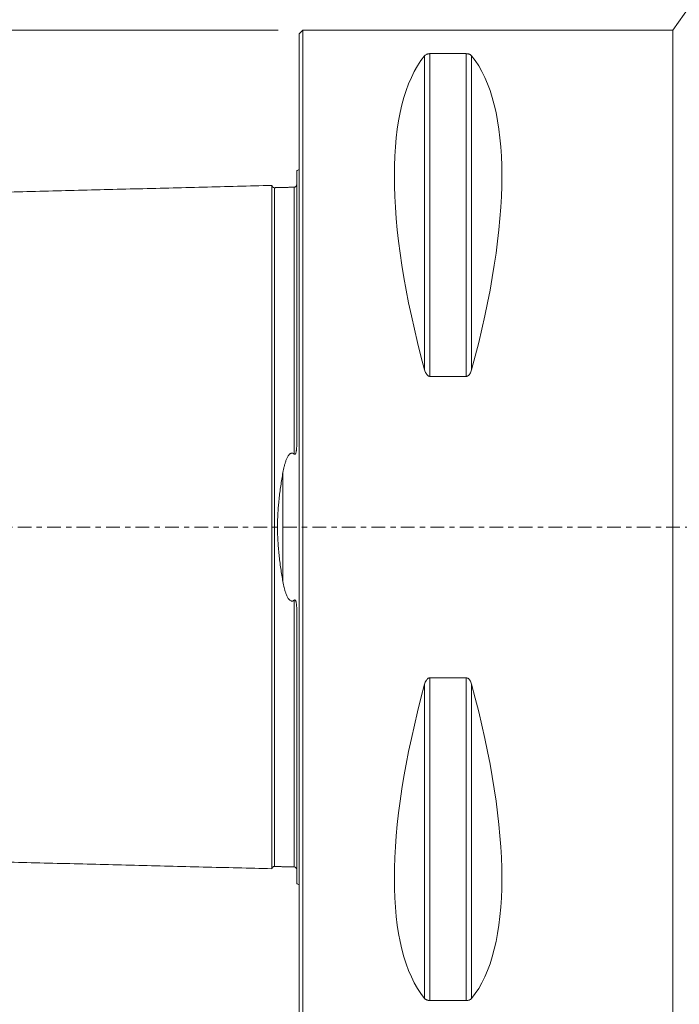
# Model space of a CAD drawing. Units: millimetres. Extents: x -76 to 160, y -112 to 109.
# Drawn here: x -23 to 31, y -38 to 41 of the extents above; entities that cross this region are included whole.
import ezdxf

# ---------------------------------------------------------------- set-up
doc = ezdxf.new("R2010")
doc.units = ezdxf.units.MM
doc.linetypes.add('CENTER', pattern=[47.5, 22, -8.5, 8.5, -8.5])
for name, color, linetype in [('1', 4, 'CONTINUOUS'), ('SK1', 4, 'CONTINUOUS'), ('SK2', 7, 'CONTINUOUS'), ('SK4', 2, 'CENTER')]:
    doc.layers.add(name, color=color, linetype=linetype)
doc.styles.add('iso_b_vert', font='simplex.shx')
doc.dimstyles.get("Standard").update_dxf_attribs({"dimtxt": 0.18, "dimasz": 0.18, "dimexe": 0.18, "dimexo": 0.0625, "dimgap": 0.09, "dimtad": 1, "dimzin": 0, "dimdsep": 52, "dimtxsty": 'Standard', "dimcen": 0.09, "dimadec": 0, "dimazin": 0, "dimtfac": 1, "dimtdec": 4, "dimtofl": 0, "dimtmove": 0, "dimatfit": 3, "dimfxl": 1, "dimtolj": 1, "dimtzin": 0, "dimarcsym": 0})

# ---------------------------------------------------------------- blocks, each defined once
blk = doc.blocks.new('DimnDraft3D1')
at = {"layer": 'SK2', "lineweight": 13}
for p, q in [((-1.7, 40), (-72.967381, 40)), ((-70.967381, 40), (-70.967381, -40)), ((-1.7, -40), (-72.967381, -40))]:
    blk.add_line(p, q, dxfattribs=at)
for points in [[(-70.967381, 40), (-70.549384, 36.825002), (-71.385377, 36.824998), (-70.967381, 40)], [(-70.967381, -40), (-71.385377, -36.825002), (-70.549384, -36.824998), (-70.967381, -40)]]:
    blk.add_solid(points, dxfattribs=at)
at = {"layer": 'SK2', "lineweight": 18, "char_height": 3, "attachment_point": 7, "rotation": 90, "line_spacing_factor": 1.084337, "style": 'iso_b_vert'}
for s, insert in [('\\W0.6170;80', (-71.717381, 2.368421)), ('\\W0.8513;%%c ', (-71.717381, -4.373684))]:
    blk.add_mtext(s, dxfattribs=dict(at, insert=insert))
blk = doc.blocks.new('DimnDraft3D4')
at = {"layer": 'SK2', "lineweight": 13}
for p, q in [((-48, -26.724037), (-48, -112.35439)), ((133.000001, -48.907538), (133.000001, -112.35439)), ((-48, -110.35439), (133.000001, -110.35439))]:
    blk.add_line(p, q, dxfattribs=at)
for points in [[(-48, -110.35439), (-44.825002, -109.936393), (-44.824998, -110.772386), (-48, -110.35439)], [(133.000001, -110.35439), (129.825003, -110.772386), (129.825, -109.936393), (133.000001, -110.35439)]]:
    blk.add_solid(points, dxfattribs=at)
at = {"layer": 'SK2', "lineweight": 18, "insert": (41.146053, -109.60439), "char_height": 3, "attachment_point": 7, "line_spacing_factor": 1.084337, "style": 'iso_b_vert'}
blk.add_mtext('\\W0.5711;181', dxfattribs=at)

msp = doc.modelspace()

# ---------------------------------------------------------------- linework, layer by layer
at = {"layer": '1', "lineweight": 18}
for p, q in [((43.425, 59.03), (30.1, 40)), ((0.3, 40), (0, 39.7)), ((0, -39.7), (0, 39.7)), ((30.1, 40), (0.3, 40)), ((0.3, -40), (0.3, 40)), ((30.1, 40), (30.1, -40)), ((10.539, 38.115), (10.539, 12.133)), ((13.461, 38.115), (10.539, 38.115)), ((13.461, 38.115), (13.461, 12.133)), ((10.106, 37.945), (10.106, 12.658)), ((13.894, 37.945), (13.894, 12.658)), ((10.539, 12.133), (13.461, 12.133)), ((10.106, -12.658), (10.106, -37.945)), ((10.539, -12.133), (10.539, -38.115)), ((13.461, -12.133), (10.539, -12.133)), ((13.461, -12.133), (13.461, -38.115)), ((13.894, -12.658), (13.894, -37.945)), ((10.539, -38.115), (13.461, -38.115))]:
    msp.add_line(p, q, dxfattribs=at)
at = {"layer": '1', "lineweight": 18, "extrusion": (0, 0, -1)}
for centre, major_axis, start_param, end_param in [((30.764, 0), (18.735, -39.483), 2.053646, 2.980494), ((-6.764, 0), (18.735, 39.483), 0.161099, 1.087947), ((30.764, 0), (18.735, 39.483), -2.980494, -2.053646), ((-6.764, 0), (18.735, -39.483), -1.087947, -0.161099)]:
    msp.add_ellipse(centre, major_axis=major_axis, ratio=0.341999, start_param=start_param, end_param=end_param, dxfattribs=at)
at = {"layer": '1', "lineweight": 18}
for points, knots in [([(10.539, 38.115), (10.523, 38.115), (10.507, 38.115), (10.477, 38.113), (10.462, 38.112), (10.418, 38.106), (10.391, 38.101), (10.342, 38.089), (10.32, 38.083), (10.28, 38.068), (10.262, 38.06), (10.212, 38.036), (10.186, 38.018), (10.14, 37.982), (10.121, 37.964), (10.106, 37.945)], [0, 0, 0, 0, 0.0625, 0.0625, 0.125, 0.125, 0.25, 0.25, 0.375, 0.375, 0.5, 0.5, 0.75, 0.75, 1, 1, 1, 1]), ([(13.894, 37.945), (13.879, 37.964), (13.86, 37.982), (13.826, 38.009), (13.814, 38.018), (13.786, 38.035), (13.771, 38.044), (13.738, 38.06), (13.72, 38.068), (13.679, 38.083), (13.657, 38.089), (13.621, 38.098), (13.608, 38.101), (13.582, 38.106), (13.568, 38.108), (13.524, 38.113), (13.493, 38.115), (13.461, 38.115)], [0, 0, 0, 0, 0.25, 0.25, 0.375, 0.375, 0.5, 0.5, 0.625, 0.625, 0.75, 0.75, 0.8125, 0.8125, 0.875, 0.875, 1, 1, 1, 1]), ([(10.106, 12.658), (10.121, 12.6), (10.14, 12.544), (10.174, 12.462), (10.186, 12.435), (10.214, 12.382), (10.229, 12.356), (10.262, 12.306), (10.28, 12.282), (10.321, 12.236), (10.343, 12.215), (10.379, 12.187), (10.392, 12.179), (10.418, 12.163), (10.432, 12.156), (10.476, 12.14), (10.507, 12.133), (10.539, 12.133)], [0, 0, 0, 0, 0.25, 0.25, 0.375, 0.375, 0.5, 0.5, 0.625, 0.625, 0.75, 0.75, 0.8125, 0.8125, 0.875, 0.875, 1, 1, 1, 1]), ([(13.461, 12.133), (13.477, 12.133), (13.493, 12.135), (13.523, 12.141), (13.538, 12.145), (13.582, 12.162), (13.609, 12.178), (13.658, 12.215), (13.68, 12.236), (13.72, 12.281), (13.738, 12.306), (13.788, 12.381), (13.814, 12.434), (13.86, 12.544), (13.879, 12.6), (13.894, 12.658)], [0, 0, 0, 0, 0.0625, 0.0625, 0.125, 0.125, 0.25, 0.25, 0.375, 0.375, 0.5, 0.5, 0.75, 0.75, 1, 1, 1, 1]), ([(10.539, -12.133), (10.523, -12.133), (10.507, -12.135), (10.477, -12.141), (10.462, -12.145), (10.418, -12.162), (10.391, -12.178), (10.342, -12.215), (10.32, -12.236), (10.28, -12.281), (10.262, -12.306), (10.212, -12.381), (10.186, -12.434), (10.14, -12.544), (10.121, -12.6), (10.106, -12.658)], [0, 0, 0, 0, 0.0625, 0.0625, 0.125, 0.125, 0.25, 0.25, 0.375, 0.375, 0.5, 0.5, 0.75, 0.75, 1, 1, 1, 1]), ([(13.894, -12.658), (13.879, -12.6), (13.86, -12.544), (13.826, -12.462), (13.814, -12.435), (13.786, -12.382), (13.771, -12.356), (13.738, -12.306), (13.72, -12.282), (13.679, -12.236), (13.657, -12.215), (13.621, -12.187), (13.608, -12.179), (13.582, -12.163), (13.568, -12.156), (13.524, -12.14), (13.493, -12.133), (13.461, -12.133)], [0, 0, 0, 0, 0.25, 0.25, 0.375, 0.375, 0.5, 0.5, 0.625, 0.625, 0.75, 0.75, 0.8125, 0.8125, 0.875, 0.875, 1, 1, 1, 1]), ([(10.106, -37.945), (10.121, -37.964), (10.14, -37.982), (10.174, -38.009), (10.186, -38.018), (10.214, -38.035), (10.229, -38.044), (10.262, -38.06), (10.28, -38.068), (10.321, -38.083), (10.343, -38.089), (10.379, -38.098), (10.392, -38.101), (10.418, -38.106), (10.432, -38.108), (10.476, -38.113), (10.507, -38.115), (10.539, -38.115)], [0, 0, 0, 0, 0.25, 0.25, 0.375, 0.375, 0.5, 0.5, 0.625, 0.625, 0.75, 0.75, 0.8125, 0.8125, 0.875, 0.875, 1, 1, 1, 1]), ([(13.461, -38.115), (13.477, -38.115), (13.493, -38.115), (13.523, -38.113), (13.538, -38.112), (13.582, -38.106), (13.609, -38.101), (13.658, -38.089), (13.68, -38.083), (13.72, -38.068), (13.738, -38.06), (13.788, -38.036), (13.814, -38.018), (13.86, -37.982), (13.879, -37.964), (13.894, -37.945)], [0, 0, 0, 0, 0.0625, 0.0625, 0.125, 0.125, 0.25, 0.25, 0.375, 0.375, 0.5, 0.5, 0.75, 0.75, 1, 1, 1, 1])]:
    msp.add_open_spline(points, degree=3, knots=knots, dxfattribs=at)
at = {"layer": 'SK1', "lineweight": 18}
for p, q in [((-0.2, 6.577), (-0.2, 28.683)), ((-1.307, -4.393), (-1.307, 4.393)), ((-0.2, -28.683), (-0.2, -6.577))]:
    msp.add_line(p, q, dxfattribs=at)
at = {"layer": 'SK1', "lineweight": 18, "extrusion": (0, 0, -1)}
for centre, start, end in [((0.6, 29.6), 233.12914, 246.42182), ((0.6, -29.6), 113.57818, 126.87086)]:
    msp.add_arc(centre, 1, start, end, dxfattribs=at)
at = {"layer": 'SK1', "lineweight": 18}
for points in [[(-2.2, 27.506), (-24.35, 26.95), (-46.5, 26.394)], [(-0.395, 27.365), (-1.195, 27.345), (-1.995, 27.325)], [(-46.5, -26.394), (-24.35, -26.95), (-2.2, -27.506)], [(-1.995, -27.325), (-1.195, -27.345), (-0.395, -27.365)]]:
    msp.add_open_spline(points, degree=2, dxfattribs=at)
for points, knots in [([(-1.995, 27.325), (-2.021, 27.325), (-2.059, 27.331), (-2.106, 27.354), (-2.139, 27.379), (-2.166, 27.41), (-2.191, 27.457), (-2.199, 27.494), (-2.2, 27.52)], [0, 0, 0, 0, 0.239458, 0.368362, 0.500001, 0.63164, 0.760544, 1, 1, 1, 1]), ([(-2.2, -27.506), (-2.2, -27.505), (-2.2, -27.501), (-2.2, -27.492), (-2.2, -27.474), (-2.2, -27.454), (-2.2, -27.429), (-2.2, -27.391), (-2.2, -27.336), (-2.2, -27.268), (-2.2, -27.207), (-2.2, -27.158), (-2.2, -27.106), (-2.2, -27.051), (-2.2, -26.992), (-2.2, -26.931), (-2.2, -26.866), (-2.2, -26.776), (-2.2, -26.679), (-2.2, -26.577), (-2.2, -26.497), (-2.2, -26.414), (-2.2, -26.329), (-2.2, -26.24), (-2.2, -26.149), (-2.2, -26.055), (-2.2, -25.959), (-2.2, -25.859), (-2.2, -25.723), (-2.2, -25.581), (-2.2, -25.434), (-2.2, -25.284), (-2.2, -25.09), (-2.2, -24.887), (-2.2, -24.719), (-2.2, -24.548), (-2.2, -24.329), (-2.2, -24.055), (-2.2, -23.819), (-2.2, -23.626), (-2.2, -23.429), (-2.2, -23.177), (-2.2, -22.866), (-2.2, -22.545), (-2.2, -22.215), (-2.2, -21.875), (-2.2, -21.585), (-2.2, -21.349), (-2.2, -21.109), (-2.2, -20.804), (-2.2, -20.429), (-2.2, -20.11), (-2.2, -19.85), (-2.2, -19.587), (-2.2, -19.253), (-2.2, -18.912), (-2.2, -18.634), (-2.2, -18.354), (-2.2, -17.999), (-2.2, -17.636), (-2.2, -17.342), (-2.2, -17.045), (-2.2, -16.744), (-2.2, -16.439), (-2.2, -16.208), (-2.2, -15.974), (-2.2, -15.739), (-2.2, -15.502), (-2.2, -15.262), (-2.2, -15.021), (-2.2, -14.777), (-2.2, -14.532), (-2.2, -14.284), (-2.2, -14.034), (-2.2, -13.698), (-2.2, -13.358), (-2.2, -13.014), (-2.2, -12.754), (-2.2, -12.492), (-2.2, -12.228), (-2.2, -11.961), (-2.2, -11.604), (-2.2, -11.242), (-2.2, -10.875), (-2.2, -10.599), (-2.2, -10.32), (-2.2, -10.039), (-2.2, -9.756), (-2.2, -9.472), (-2.2, -9.185), (-2.2, -8.895), (-2.2, -8.604), (-2.2, -8.311), (-2.2, -8.016), (-2.2, -7.718), (-2.2, -7.419), (-2.2, -7.117), (-2.2, -6.814), (-2.2, -6.508), (-2.2, -6.2), (-2.2, -5.942), (-2.2, -5.735), (-2.2, -5.526), (-2.2, -5.265), (-2.2, -5.001), (-2.2, -4.79), (-2.2, -4.577), (-2.2, -4.364), (-2.2, -4.15), (-2.2, -4.015), (-2.2, -3.908), (-2.2, -3.8), (-2.2, -3.665), (-2.2, -3.502), (-2.2, -3.339), (-2.2, -3.175), (-2.2, -3.011), (-2.2, -2.874), (-2.2, -2.765), (-2.2, -2.682), (-2.2, -2.599), (-2.2, -2.517), (-2.2, -2.434), (-2.2, -2.323), (-2.2, -2.213), (-2.2, -2.102), (-2.2, -1.991), (-2.2, -1.879), (-2.2, -1.768), (-2.2, -1.657), (-2.2, -1.545), (-2.2, -1.433), (-2.2, -1.321), (-2.2, -1.181), (-2.2, -1.013), (-2.2, -0.872), (-2.2, -0.76), (-2.2, -0.676), (-2.2, -0.591), (-2.2, -0.507), (-2.2, -0.422), (-2.2, -0.338), (-2.2, -0.254), (-2.2, -0.169), (-2.2, -0.085), (-2.2, 0), (-2.2, 0.085), (-2.2, 0.169), (-2.2, 0.254), (-2.2, 0.338), (-2.2, 0.422), (-2.2, 0.507), (-2.2, 0.591), (-2.2, 0.676), (-2.2, 0.76), (-2.2, 0.872), (-2.2, 1.013), (-2.2, 1.181), (-2.2, 1.321), (-2.2, 1.433), (-2.2, 1.545), (-2.2, 1.657), (-2.2, 1.768), (-2.2, 1.879), (-2.2, 1.991), (-2.2, 2.102), (-2.2, 2.213), (-2.2, 2.323), (-2.2, 2.434), (-2.2, 2.517), (-2.2, 2.599), (-2.2, 2.682), (-2.2, 2.765), (-2.2, 2.874), (-2.2, 3.011), (-2.2, 3.175), (-2.2, 3.339), (-2.2, 3.502), (-2.2, 3.665), (-2.2, 3.8), (-2.2, 3.908), (-2.2, 4.015), (-2.2, 4.15), (-2.2, 4.364), (-2.2, 4.577), (-2.2, 4.79), (-2.2, 5.001), (-2.2, 5.265), (-2.2, 5.526), (-2.2, 5.735), (-2.2, 5.942), (-2.2, 6.2), (-2.2, 6.508), (-2.2, 6.814), (-2.2, 7.117), (-2.2, 7.419), (-2.2, 7.718), (-2.2, 8.016), (-2.2, 8.311), (-2.2, 8.604), (-2.2, 8.895), (-2.2, 9.185), (-2.2, 9.472), (-2.2, 9.756), (-2.2, 10.039), (-2.2, 10.32), (-2.2, 10.692), (-2.2, 11.151), (-2.2, 11.604), (-2.2, 11.961), (-2.2, 12.228), (-2.2, 12.492), (-2.2, 12.754), (-2.2, 13.014), (-2.2, 13.358), (-2.2, 13.698), (-2.2, 14.034), (-2.2, 14.284), (-2.2, 14.532), (-2.2, 14.777), (-2.2, 15.021), (-2.2, 15.262), (-2.2, 15.502), (-2.2, 15.739), (-2.2, 15.935), (-2.2, 16.091), (-2.2, 16.246), (-2.2, 16.439), (-2.2, 16.744), (-2.2, 17.045), (-2.2, 17.342), (-2.2, 17.636), (-2.2, 17.999), (-2.2, 18.354), (-2.2, 18.634), (-2.2, 18.912), (-2.2, 19.253), (-2.2, 19.587), (-2.2, 19.85), (-2.2, 20.11), (-2.2, 20.429), (-2.2, 20.804), (-2.2, 21.109), (-2.2, 21.349), (-2.2, 21.585), (-2.2, 21.875), (-2.2, 22.215), (-2.2, 22.545), (-2.2, 22.866), (-2.2, 23.177), (-2.2, 23.429), (-2.2, 23.626), (-2.2, 23.819), (-2.2, 24.055), (-2.2, 24.329), (-2.2, 24.548), (-2.2, 24.719), (-2.2, 24.887), (-2.2, 25.09), (-2.2, 25.284), (-2.2, 25.434), (-2.2, 25.526), (-2.2, 25.598), (-2.2, 25.67), (-2.2, 25.757), (-2.2, 25.859), (-2.2, 25.959), (-2.2, 26.055), (-2.2, 26.149), (-2.2, 26.24), (-2.2, 26.329), (-2.2, 26.414), (-2.2, 26.497), (-2.2, 26.577), (-2.2, 26.679), (-2.2, 26.776), (-2.2, 26.866), (-2.2, 26.931), (-2.2, 26.992), (-2.2, 27.051), (-2.2, 27.106), (-2.2, 27.158), (-2.2, 27.207), (-2.2, 27.268), (-2.2, 27.336), (-2.2, 27.391), (-2.2, 27.429), (-2.2, 27.454), (-2.2, 27.474), (-2.2, 27.492), (-2.2, 27.501), (-2.2, 27.505), (-2.2, 27.506)], [0, 0, 0, 0, 0.000623, 0.004165, 0.007707, 0.011248, 0.01479, 0.018332, 0.025415, 0.032499, 0.03604, 0.039582, 0.043124, 0.046665, 0.050207, 0.053749, 0.05729, 0.060832, 0.067915, 0.071457, 0.074999, 0.07854, 0.082082, 0.085624, 0.089165, 0.092707, 0.096249, 0.09979, 0.103332, 0.110415, 0.113957, 0.117499, 0.124582, 0.131666, 0.135207, 0.138749, 0.145832, 0.152916, 0.159999, 0.163541, 0.167082, 0.174166, 0.181249, 0.188332, 0.195416, 0.202499, 0.209582, 0.213124, 0.216666, 0.223749, 0.230833, 0.237916, 0.241458, 0.244999, 0.252083, 0.259166, 0.262708, 0.266249, 0.273333, 0.280416, 0.283958, 0.287499, 0.294583, 0.298124, 0.301666, 0.305208, 0.308749, 0.312291, 0.315833, 0.319374, 0.322916, 0.326458, 0.33, 0.333541, 0.337083, 0.344166, 0.347708, 0.35125, 0.354791, 0.358333, 0.361875, 0.365416, 0.3725, 0.376041, 0.379583, 0.383125, 0.386666, 0.390208, 0.39375, 0.397291, 0.400833, 0.404375, 0.407916, 0.411458, 0.415, 0.418541, 0.422083, 0.425625, 0.429166, 0.432708, 0.43625, 0.438021, 0.439792, 0.443333, 0.446875, 0.448646, 0.450417, 0.453958, 0.455729, 0.4575, 0.458385, 0.459271, 0.461042, 0.462812, 0.464583, 0.466354, 0.468125, 0.469896, 0.470781, 0.471667, 0.472552, 0.473437, 0.474323, 0.475208, 0.476979, 0.477865, 0.47875, 0.480521, 0.481406, 0.482292, 0.484063, 0.484948, 0.485833, 0.487604, 0.489375, 0.491146, 0.492031, 0.492917, 0.493802, 0.494688, 0.495573, 0.496458, 0.497344, 0.498229, 0.499115, 0.5, 0.500885, 0.501771, 0.502656, 0.503542, 0.504427, 0.505313, 0.506198, 0.507083, 0.507969, 0.508854, 0.510625, 0.512396, 0.514167, 0.515052, 0.515938, 0.517708, 0.518594, 0.519479, 0.52125, 0.522136, 0.523021, 0.524792, 0.525677, 0.526563, 0.527448, 0.528333, 0.529219, 0.530104, 0.531875, 0.533646, 0.535417, 0.537188, 0.538959, 0.540729, 0.541615, 0.5425, 0.544271, 0.546042, 0.549584, 0.551354, 0.553125, 0.556667, 0.560209, 0.561979, 0.56375, 0.567292, 0.570834, 0.574375, 0.577917, 0.581459, 0.585, 0.588542, 0.592084, 0.595625, 0.599167, 0.602709, 0.60625, 0.609792, 0.613334, 0.616875, 0.620417, 0.6275, 0.634584, 0.638126, 0.641667, 0.645209, 0.648751, 0.652292, 0.655834, 0.662917, 0.666459, 0.670001, 0.673542, 0.677084, 0.680626, 0.684167, 0.687709, 0.691251, 0.694792, 0.696563, 0.698334, 0.701876, 0.705417, 0.712501, 0.716042, 0.719584, 0.726667, 0.733751, 0.737292, 0.740834, 0.747918, 0.755001, 0.758543, 0.762084, 0.769168, 0.776251, 0.783334, 0.786876, 0.790418, 0.797501, 0.804584, 0.811668, 0.818751, 0.825834, 0.832918, 0.836459, 0.840001, 0.847085, 0.854168, 0.861251, 0.864793, 0.868335, 0.875418, 0.882501, 0.886043, 0.889585, 0.891356, 0.893126, 0.896668, 0.90021, 0.903751, 0.907293, 0.910835, 0.914376, 0.917918, 0.92146, 0.925001, 0.928543, 0.932085, 0.939168, 0.94271, 0.946252, 0.949793, 0.953335, 0.956877, 0.960418, 0.96396, 0.967502, 0.974585, 0.981668, 0.98521, 0.988752, 0.992293, 0.995835, 0.999377, 1, 1, 1, 1]), ([(-1.995, -27.325), (-1.995, -27.325), (-1.995, -27.324), (-1.995, -27.319), (-1.995, -27.31), (-1.995, -27.297), (-1.995, -27.28), (-1.995, -27.259), (-1.995, -27.235), (-1.995, -27.197), (-1.995, -27.142), (-1.995, -27.075), (-1.995, -27.014), (-1.995, -26.966), (-1.995, -26.914), (-1.995, -26.859), (-1.995, -26.801), (-1.995, -26.739), (-1.995, -26.675), (-1.995, -26.585), (-1.995, -26.489), (-1.995, -26.387), (-1.995, -26.308), (-1.995, -26.225), (-1.995, -26.14), (-1.995, -26.052), (-1.995, -25.962), (-1.995, -25.868), (-1.995, -25.772), (-1.995, -25.673), (-1.995, -25.537), (-1.995, -25.397), (-1.995, -25.25), (-1.995, -25.101), (-1.995, -24.907), (-1.995, -24.705), (-1.995, -24.539), (-1.995, -24.368), (-1.995, -24.15), (-1.995, -23.878), (-1.995, -23.643), (-1.995, -23.45), (-1.995, -23.254), (-1.995, -23.003), (-1.995, -22.693), (-1.995, -22.374), (-1.995, -22.045), (-1.995, -21.708), (-1.995, -21.419), (-1.995, -21.183), (-1.995, -20.945), (-1.995, -20.641), (-1.995, -20.268), (-1.995, -19.95), (-1.995, -19.691), (-1.995, -19.429), (-1.995, -19.097), (-1.995, -18.757), (-1.995, -18.481), (-1.995, -18.202), (-1.995, -17.849), (-1.995, -17.488), (-1.995, -17.195), (-1.995, -16.899), (-1.995, -16.6), (-1.995, -16.296), (-1.995, -16.066), (-1.995, -15.834), (-1.995, -15.6), (-1.995, -15.364), (-1.995, -15.125), (-1.995, -14.885), (-1.995, -14.643), (-1.995, -14.398), (-1.995, -14.152), (-1.995, -13.904), (-1.995, -13.569), (-1.995, -13.232), (-1.995, -12.889), (-1.995, -12.631), (-1.995, -12.37), (-1.995, -12.107), (-1.995, -11.842), (-1.995, -11.486), (-1.995, -11.127), (-1.995, -10.763), (-1.995, -10.488), (-1.995, -10.211), (-1.995, -9.932), (-1.995, -9.651), (-1.995, -9.368), (-1.995, -9.083), (-1.995, -8.796), (-1.995, -8.507), (-1.995, -8.215), (-1.995, -7.922), (-1.995, -7.627), (-1.995, -7.33), (-1.995, -7.031), (-1.995, -6.73), (-1.995, -6.426), (-1.995, -6.121), (-1.995, -5.865), (-1.995, -5.66), (-1.995, -5.453), (-1.995, -5.194), (-1.995, -4.934), (-1.995, -4.724), (-1.995, -4.514), (-1.995, -4.303), (-1.995, -4.091), (-1.995, -3.958), (-1.995, -3.851), (-1.995, -3.745), (-1.995, -3.611), (-1.995, -3.45), (-1.995, -3.289), (-1.995, -3.128), (-1.995, -2.966), (-1.995, -2.83), (-1.995, -2.722), (-1.995, -2.641), (-1.995, -2.559), (-1.995, -2.477), (-1.995, -2.396), (-1.995, -2.287), (-1.995, -2.178), (-1.995, -2.068), (-1.995, -1.959), (-1.995, -1.849), (-1.995, -1.739), (-1.995, -1.63), (-1.995, -1.52), (-1.995, -1.41), (-1.995, -1.299), (-1.995, -1.162), (-1.995, -0.996), (-1.995, -0.858), (-1.995, -0.747), (-1.995, -0.664), (-1.995, -0.581), (-1.995, -0.498), (-1.995, -0.415), (-1.995, -0.332), (-1.995, -0.249), (-1.995, -0.166), (-1.995, -0.083), (-1.995, 0), (-1.995, 0.083), (-1.995, 0.166), (-1.995, 0.249), (-1.995, 0.332), (-1.995, 0.415), (-1.995, 0.498), (-1.995, 0.581), (-1.995, 0.664), (-1.995, 0.747), (-1.995, 0.858), (-1.995, 0.996), (-1.995, 1.162), (-1.995, 1.299), (-1.995, 1.41), (-1.995, 1.52), (-1.995, 1.63), (-1.995, 1.739), (-1.995, 1.849), (-1.995, 1.959), (-1.995, 2.068), (-1.995, 2.178), (-1.995, 2.287), (-1.995, 2.396), (-1.995, 2.477), (-1.995, 2.559), (-1.995, 2.641), (-1.995, 2.722), (-1.995, 2.83), (-1.995, 2.966), (-1.995, 3.128), (-1.995, 3.289), (-1.995, 3.45), (-1.995, 3.611), (-1.995, 3.745), (-1.995, 3.851), (-1.995, 3.958), (-1.995, 4.091), (-1.995, 4.303), (-1.995, 4.514), (-1.995, 4.724), (-1.995, 4.934), (-1.995, 5.194), (-1.995, 5.453), (-1.995, 5.66), (-1.995, 5.865), (-1.995, 6.121), (-1.995, 6.426), (-1.995, 6.73), (-1.995, 7.031), (-1.995, 7.33), (-1.995, 7.627), (-1.995, 7.922), (-1.995, 8.215), (-1.995, 8.507), (-1.995, 8.796), (-1.995, 9.083), (-1.995, 9.368), (-1.995, 9.651), (-1.995, 9.932), (-1.995, 10.211), (-1.995, 10.58), (-1.995, 11.037), (-1.995, 11.486), (-1.995, 11.842), (-1.995, 12.107), (-1.995, 12.37), (-1.995, 12.631), (-1.995, 12.889), (-1.995, 13.232), (-1.995, 13.569), (-1.995, 13.904), (-1.995, 14.152), (-1.995, 14.398), (-1.995, 14.643), (-1.995, 14.885), (-1.995, 15.125), (-1.995, 15.364), (-1.995, 15.6), (-1.995, 15.795), (-1.995, 15.95), (-1.995, 16.104), (-1.995, 16.296), (-1.995, 16.6), (-1.995, 16.899), (-1.995, 17.195), (-1.995, 17.488), (-1.995, 17.849), (-1.995, 18.202), (-1.995, 18.481), (-1.995, 18.757), (-1.995, 19.097), (-1.995, 19.429), (-1.995, 19.691), (-1.995, 19.95), (-1.995, 20.268), (-1.995, 20.641), (-1.995, 20.945), (-1.995, 21.183), (-1.995, 21.419), (-1.995, 21.708), (-1.995, 22.045), (-1.995, 22.374), (-1.995, 22.693), (-1.995, 23.003), (-1.995, 23.254), (-1.995, 23.45), (-1.995, 23.643), (-1.995, 23.878), (-1.995, 24.15), (-1.995, 24.368), (-1.995, 24.539), (-1.995, 24.705), (-1.995, 24.907), (-1.995, 25.101), (-1.995, 25.25), (-1.995, 25.342), (-1.995, 25.414), (-1.995, 25.484), (-1.995, 25.571), (-1.995, 25.673), (-1.995, 25.772), (-1.995, 25.868), (-1.995, 25.962), (-1.995, 26.052), (-1.995, 26.14), (-1.995, 26.225), (-1.995, 26.308), (-1.995, 26.387), (-1.995, 26.489), (-1.995, 26.585), (-1.995, 26.675), (-1.995, 26.739), (-1.995, 26.801), (-1.995, 26.859), (-1.995, 26.914), (-1.995, 26.966), (-1.995, 27.014), (-1.995, 27.075), (-1.995, 27.142), (-1.995, 27.197), (-1.995, 27.235), (-1.995, 27.259), (-1.995, 27.28), (-1.995, 27.297), (-1.995, 27.31), (-1.995, 27.319), (-1.995, 27.324), (-1.995, 27.325), (-1.995, 27.325)], [0, 0, 0, 0, 0.00314, 0.006615, 0.01009, 0.013564, 0.017039, 0.020513, 0.023988, 0.027462, 0.034411, 0.04136, 0.044835, 0.048309, 0.051784, 0.055258, 0.058733, 0.062207, 0.065682, 0.069157, 0.076106, 0.07958, 0.083055, 0.086529, 0.090004, 0.093478, 0.096953, 0.100427, 0.103902, 0.107376, 0.110851, 0.1178, 0.121274, 0.124749, 0.131698, 0.138647, 0.142122, 0.145596, 0.152545, 0.159494, 0.166443, 0.169918, 0.173392, 0.180341, 0.18729, 0.19424, 0.201189, 0.208138, 0.215087, 0.218561, 0.222036, 0.228985, 0.235934, 0.242883, 0.246357, 0.249832, 0.256781, 0.26373, 0.267205, 0.270679, 0.277628, 0.284577, 0.288052, 0.291526, 0.298475, 0.30195, 0.305424, 0.308899, 0.312373, 0.315848, 0.319323, 0.322797, 0.326272, 0.329746, 0.333221, 0.336695, 0.34017, 0.347119, 0.350593, 0.354068, 0.357542, 0.361017, 0.364491, 0.367966, 0.374915, 0.37839, 0.381864, 0.385339, 0.388813, 0.392288, 0.395762, 0.399237, 0.402711, 0.406186, 0.40966, 0.413135, 0.416609, 0.420084, 0.423558, 0.427033, 0.430507, 0.433982, 0.437456, 0.439194, 0.440931, 0.444406, 0.44788, 0.449617, 0.451355, 0.454829, 0.456566, 0.458304, 0.459172, 0.460041, 0.461778, 0.463515, 0.465253, 0.46699, 0.468727, 0.470465, 0.471333, 0.472202, 0.47307, 0.473939, 0.474808, 0.475676, 0.477414, 0.478282, 0.479151, 0.480888, 0.481757, 0.482625, 0.484363, 0.485231, 0.4861, 0.487837, 0.489574, 0.491312, 0.49218, 0.493049, 0.493918, 0.494786, 0.495655, 0.496523, 0.497392, 0.498261, 0.499129, 0.499998, 0.500867, 0.501735, 0.502604, 0.503473, 0.504341, 0.50521, 0.506078, 0.506947, 0.507816, 0.508684, 0.510422, 0.512159, 0.513896, 0.514765, 0.515633, 0.517371, 0.518239, 0.519108, 0.520845, 0.521714, 0.522582, 0.52432, 0.525188, 0.526057, 0.526926, 0.527794, 0.528663, 0.529531, 0.531269, 0.533006, 0.534743, 0.536481, 0.538218, 0.539955, 0.540824, 0.541692, 0.54343, 0.545167, 0.548641, 0.550379, 0.552116, 0.55559, 0.559065, 0.560802, 0.562539, 0.566014, 0.569489, 0.572963, 0.576438, 0.579912, 0.583387, 0.586861, 0.590336, 0.59381, 0.597285, 0.600759, 0.604234, 0.607708, 0.611183, 0.614657, 0.618132, 0.625081, 0.63203, 0.635505, 0.638979, 0.642454, 0.645928, 0.649403, 0.652877, 0.659826, 0.663301, 0.666775, 0.67025, 0.673724, 0.677199, 0.680673, 0.684148, 0.687623, 0.691097, 0.692834, 0.694572, 0.698046, 0.701521, 0.70847, 0.711944, 0.715419, 0.722368, 0.729317, 0.732791, 0.736266, 0.743215, 0.750164, 0.753639, 0.757113, 0.764062, 0.771011, 0.77796, 0.781435, 0.784909, 0.791858, 0.798807, 0.805756, 0.812706, 0.819655, 0.826604, 0.830078, 0.833553, 0.840502, 0.847451, 0.8544, 0.857874, 0.861349, 0.868298, 0.875247, 0.878722, 0.882196, 0.883933, 0.885671, 0.889145, 0.89262, 0.896094, 0.899569, 0.903043, 0.906518, 0.909992, 0.913467, 0.916941, 0.920416, 0.92389, 0.930839, 0.934314, 0.937789, 0.941263, 0.944738, 0.948212, 0.951687, 0.955161, 0.958636, 0.965585, 0.972534, 0.976008, 0.979483, 0.982957, 0.986432, 0.989906, 0.993381, 0.996856, 1, 1, 1, 1]), ([(-0.2, 27.563), (-0.2, 27.538), (-0.209, 27.49), (-0.253, 27.421), (-0.321, 27.376), (-0.37, 27.366), (-0.395, 27.365)], [0, 0, 0, 0, 0.246449, 0.500569, 0.754396, 1, 1, 1, 1]), ([(-0.395, 5.882), (-0.395, 5.968), (-0.395, 6.155), (-0.395, 6.443), (-0.395, 6.747), (-0.395, 7.049), (-0.395, 7.348), (-0.395, 7.646), (-0.395, 7.942), (-0.395, 8.235), (-0.395, 8.527), (-0.395, 8.816), (-0.395, 9.104), (-0.395, 9.389), (-0.395, 9.673), (-0.395, 9.954), (-0.395, 10.233), (-0.395, 10.603), (-0.395, 11.06), (-0.395, 11.511), (-0.395, 11.867), (-0.395, 12.132), (-0.395, 12.395), (-0.395, 12.656), (-0.395, 12.915), (-0.395, 13.258), (-0.395, 13.596), (-0.395, 13.93), (-0.395, 14.179), (-0.395, 14.426), (-0.395, 14.671), (-0.395, 14.913), (-0.395, 15.154), (-0.395, 15.392), (-0.395, 15.629), (-0.395, 15.824), (-0.395, 15.979), (-0.395, 16.134), (-0.395, 16.325), (-0.395, 16.63), (-0.395, 16.93), (-0.395, 17.225), (-0.395, 17.519), (-0.395, 17.88), (-0.395, 18.234), (-0.395, 18.513), (-0.395, 18.789), (-0.395, 19.129), (-0.395, 19.462), (-0.395, 19.724), (-0.395, 19.983), (-0.395, 20.301), (-0.395, 20.675), (-0.395, 20.979), (-0.395, 21.217), (-0.395, 21.453), (-0.395, 21.742), (-0.395, 22.08), (-0.395, 22.409), (-0.395, 22.729), (-0.395, 23.039), (-0.395, 23.29), (-0.395, 23.486), (-0.395, 23.679), (-0.395, 23.914), (-0.395, 24.187), (-0.395, 24.406), (-0.395, 24.576), (-0.395, 24.743), (-0.395, 24.945), (-0.395, 25.139), (-0.395, 25.288), (-0.395, 25.38), (-0.395, 25.452), (-0.395, 25.523), (-0.395, 25.61), (-0.395, 25.711), (-0.395, 25.81), (-0.395, 25.907), (-0.395, 26), (-0.395, 26.091), (-0.395, 26.179), (-0.395, 26.264), (-0.395, 26.347), (-0.395, 26.426), (-0.395, 26.528), (-0.395, 26.624), (-0.395, 26.714), (-0.395, 26.779), (-0.395, 26.84), (-0.395, 26.898), (-0.395, 26.954), (-0.395, 27.005), (-0.395, 27.054), (-0.395, 27.115), (-0.395, 27.182), (-0.395, 27.237), (-0.395, 27.275), (-0.395, 27.299), (-0.395, 27.32), (-0.395, 27.337), (-0.395, 27.35), (-0.395, 27.359), (-0.395, 27.364), (-0.395, 27.365), (-0.395, 27.365)], [0, 0, 0, 0, 0.006595, 0.014554, 0.022512, 0.03047, 0.038428, 0.046386, 0.054345, 0.062303, 0.070261, 0.078219, 0.086178, 0.094136, 0.102094, 0.110052, 0.11801, 0.125969, 0.141885, 0.157801, 0.16576, 0.173718, 0.181676, 0.189634, 0.197593, 0.205551, 0.221467, 0.229425, 0.237384, 0.245342, 0.2533, 0.261258, 0.269217, 0.277175, 0.285133, 0.293091, 0.29707, 0.301049, 0.309008, 0.316966, 0.332882, 0.34084, 0.348799, 0.364715, 0.380632, 0.38859, 0.396548, 0.412464, 0.428381, 0.436339, 0.444297, 0.460214, 0.47613, 0.492047, 0.500005, 0.507963, 0.523879, 0.539796, 0.555712, 0.571629, 0.587545, 0.603462, 0.61142, 0.619378, 0.635294, 0.651211, 0.667127, 0.675086, 0.683044, 0.69896, 0.714877, 0.722835, 0.730793, 0.734772, 0.738751, 0.74671, 0.754668, 0.762626, 0.770584, 0.778542, 0.786501, 0.794459, 0.802417, 0.810375, 0.818333, 0.826292, 0.842208, 0.850166, 0.858125, 0.866083, 0.874041, 0.881999, 0.889957, 0.897916, 0.905874, 0.92179, 0.937707, 0.945665, 0.953623, 0.961581, 0.96954, 0.977498, 0.985456, 0.993414, 1, 1, 1, 1]), ([(-0.395, 5.882), (-0.389, 5.877), (-0.382, 5.872), (-0.367, 5.866), (-0.358, 5.864), (-0.342, 5.865), (-0.333, 5.868), (-0.319, 5.878), (-0.313, 5.884), (-0.296, 5.903), (-0.288, 5.919), (-0.273, 5.95), (-0.267, 5.965), (-0.251, 6.014), (-0.244, 6.047), (-0.231, 6.113), (-0.226, 6.146), (-0.213, 6.246), (-0.208, 6.312), (-0.201, 6.444), (-0.2, 6.51), (-0.2, 6.577)], [0, 0, 0, 0, 0.03125, 0.03125, 0.0625, 0.0625, 0.09375, 0.09375, 0.125, 0.125, 0.1875, 0.1875, 0.25, 0.25, 0.375, 0.375, 0.5, 0.5, 0.75, 0.75, 1, 1, 1, 1]), ([(-1.307, 4.393), (-1.278, 4.557), (-1.245, 4.72), (-1.186, 4.96), (-1.164, 5.04), (-1.118, 5.198), (-1.092, 5.277), (-1.035, 5.43), (-1.004, 5.506), (-0.949, 5.617), (-0.929, 5.653), (-0.886, 5.725), (-0.863, 5.76), (-0.811, 5.826), (-0.783, 5.857), (-0.733, 5.898), (-0.716, 5.911), (-0.678, 5.933), (-0.658, 5.942), (-0.616, 5.954), (-0.593, 5.958), (-0.56, 5.958), (-0.549, 5.957), (-0.528, 5.953), (-0.517, 5.95), (-0.464, 5.934), (-0.427, 5.91), (-0.395, 5.882)], [0, 0, 0, 0, 0.25, 0.25, 0.375, 0.375, 0.5, 0.5, 0.625, 0.625, 0.6875, 0.6875, 0.75, 0.75, 0.8125, 0.8125, 0.84375, 0.84375, 0.875, 0.875, 0.90625, 0.90625, 0.921875, 0.921875, 0.9375, 0.9375, 1, 1, 1, 1]), ([(-1.307, 4.393), (-1.37, 4.04), (-1.428, 3.685), (-1.533, 2.966), (-1.58, 2.603), (-1.64, 2.053), (-1.657, 1.868), (-1.681, 1.59), (-1.688, 1.497), (-1.701, 1.31), (-1.707, 1.216), (-1.734, 0.747), (-1.746, 0.373), (-1.746, -0.373), (-1.734, -0.746), (-1.702, -1.304), (-1.689, -1.49), (-1.658, -1.861), (-1.64, -2.047), (-1.581, -2.6), (-1.534, -2.964), (-1.428, -3.684), (-1.37, -4.04), (-1.307, -4.393)], [0, 0, 0, 0, 0.125, 0.125, 0.25, 0.25, 0.3125, 0.3125, 0.34375, 0.34375, 0.375, 0.375, 0.5, 0.5, 0.625, 0.625, 0.6875, 0.6875, 0.75, 0.75, 0.875, 0.875, 1, 1, 1, 1]), ([(-0.395, -5.882), (-0.411, -5.896), (-0.428, -5.909), (-0.466, -5.931), (-0.486, -5.941), (-0.517, -5.95), (-0.527, -5.953), (-0.549, -5.957), (-0.56, -5.958), (-0.583, -5.958), (-0.594, -5.957), (-0.615, -5.954), (-0.626, -5.951), (-0.68, -5.936), (-0.717, -5.912), (-0.783, -5.857), (-0.812, -5.825), (-0.864, -5.759), (-0.887, -5.724), (-0.929, -5.653), (-0.949, -5.617), (-0.985, -5.543), (-1.003, -5.505), (-1.035, -5.429), (-1.05, -5.39), (-1.093, -5.274), (-1.118, -5.196), (-1.165, -5.039), (-1.186, -4.959), (-1.245, -4.719), (-1.278, -4.557), (-1.307, -4.393)], [0, 0, 0, 0, 0.03125, 0.03125, 0.0625, 0.0625, 0.078125, 0.078125, 0.09375, 0.09375, 0.109375, 0.109375, 0.125, 0.125, 0.1875, 0.1875, 0.25, 0.25, 0.3125, 0.3125, 0.375, 0.375, 0.4375, 0.4375, 0.5, 0.5, 0.625, 0.625, 0.75, 0.75, 1, 1, 1, 1]), ([(-0.2, -6.577), (-0.2, -6.51), (-0.201, -6.444), (-0.208, -6.312), (-0.213, -6.245), (-0.226, -6.145), (-0.231, -6.112), (-0.244, -6.046), (-0.252, -6.013), (-0.267, -5.965), (-0.273, -5.949), (-0.288, -5.919), (-0.296, -5.903), (-0.313, -5.884), (-0.319, -5.878), (-0.333, -5.868), (-0.342, -5.865), (-0.358, -5.864), (-0.367, -5.866), (-0.382, -5.872), (-0.389, -5.877), (-0.395, -5.882)], [0, 0, 0, 0, 0.25, 0.25, 0.5, 0.5, 0.625, 0.625, 0.75, 0.75, 0.8125, 0.8125, 0.875, 0.875, 0.90625, 0.90625, 0.9375, 0.9375, 0.96875, 0.96875, 1, 1, 1, 1]), ([(-0.395, -27.365), (-0.395, -27.365), (-0.395, -27.364), (-0.395, -27.359), (-0.395, -27.35), (-0.395, -27.337), (-0.395, -27.32), (-0.395, -27.299), (-0.395, -27.275), (-0.395, -27.237), (-0.395, -27.182), (-0.395, -27.115), (-0.395, -27.054), (-0.395, -27.005), (-0.395, -26.954), (-0.395, -26.898), (-0.395, -26.84), (-0.395, -26.779), (-0.395, -26.714), (-0.395, -26.624), (-0.395, -26.528), (-0.395, -26.426), (-0.395, -26.347), (-0.395, -26.264), (-0.395, -26.179), (-0.395, -26.091), (-0.395, -26), (-0.395, -25.907), (-0.395, -25.81), (-0.395, -25.711), (-0.395, -25.576), (-0.395, -25.435), (-0.395, -25.288), (-0.395, -25.139), (-0.395, -24.945), (-0.395, -24.743), (-0.395, -24.576), (-0.395, -24.406), (-0.395, -24.187), (-0.395, -23.914), (-0.395, -23.679), (-0.395, -23.486), (-0.395, -23.29), (-0.395, -23.039), (-0.395, -22.729), (-0.395, -22.409), (-0.395, -22.08), (-0.395, -21.742), (-0.395, -21.453), (-0.395, -21.217), (-0.395, -20.979), (-0.395, -20.675), (-0.395, -20.301), (-0.395, -19.983), (-0.395, -19.724), (-0.395, -19.462), (-0.395, -19.129), (-0.395, -18.789), (-0.395, -18.513), (-0.395, -18.234), (-0.395, -17.88), (-0.395, -17.519), (-0.395, -17.225), (-0.395, -16.93), (-0.395, -16.63), (-0.395, -16.325), (-0.395, -16.095), (-0.395, -15.863), (-0.395, -15.629), (-0.395, -15.392), (-0.395, -15.154), (-0.395, -14.913), (-0.395, -14.671), (-0.395, -14.426), (-0.395, -14.179), (-0.395, -13.93), (-0.395, -13.596), (-0.395, -13.258), (-0.395, -12.915), (-0.395, -12.656), (-0.395, -12.395), (-0.395, -12.132), (-0.395, -11.867), (-0.395, -11.511), (-0.395, -11.15), (-0.395, -10.786), (-0.395, -10.511), (-0.395, -10.233), (-0.395, -9.954), (-0.395, -9.673), (-0.395, -9.389), (-0.395, -9.104), (-0.395, -8.816), (-0.395, -8.527), (-0.395, -8.235), (-0.395, -7.942), (-0.395, -7.646), (-0.395, -7.348), (-0.395, -7.049), (-0.395, -6.747), (-0.395, -6.443), (-0.395, -6.155), (-0.395, -5.968), (-0.395, -5.882)], [0, 0, 0, 0, 0.006574, 0.014532, 0.02249, 0.030449, 0.038407, 0.046365, 0.054324, 0.062282, 0.078199, 0.094115, 0.102074, 0.110032, 0.11799, 0.125948, 0.133907, 0.141865, 0.149823, 0.157782, 0.173698, 0.181657, 0.189615, 0.197573, 0.205532, 0.21349, 0.221448, 0.229407, 0.237365, 0.245323, 0.253281, 0.269198, 0.277156, 0.285115, 0.301031, 0.316948, 0.324906, 0.332865, 0.348781, 0.364698, 0.380614, 0.388573, 0.396531, 0.412448, 0.428364, 0.444281, 0.460198, 0.476114, 0.492031, 0.499989, 0.507947, 0.523864, 0.539781, 0.555697, 0.563656, 0.571614, 0.587531, 0.603447, 0.611406, 0.619364, 0.63528, 0.651197, 0.659155, 0.667114, 0.68303, 0.690989, 0.698947, 0.706905, 0.714864, 0.722822, 0.73078, 0.738739, 0.746697, 0.754655, 0.762613, 0.770572, 0.77853, 0.794447, 0.802405, 0.810363, 0.818322, 0.82628, 0.834238, 0.842197, 0.858113, 0.866072, 0.87403, 0.881988, 0.889946, 0.897905, 0.905863, 0.913821, 0.92178, 0.929738, 0.937696, 0.945655, 0.953613, 0.961571, 0.96953, 0.977488, 0.985446, 0.993405, 1, 1, 1, 1]), ([(-2.2, -27.52), (-2.199, -27.494), (-2.191, -27.457), (-2.166, -27.41), (-2.139, -27.379), (-2.106, -27.354), (-2.059, -27.331), (-2.021, -27.325), (-1.995, -27.325)], [0, 0, 0, 0, 0.239456, 0.36836, 0.499999, 0.631638, 0.760542, 1, 1, 1, 1]), ([(-0.395, -27.365), (-0.37, -27.366), (-0.321, -27.376), (-0.253, -27.421), (-0.209, -27.49), (-0.2, -27.538), (-0.2, -27.563)], [0, 0, 0, 0, 0.245604, 0.499431, 0.753551, 1, 1, 1, 1])]:
    msp.add_open_spline(points, degree=3, knots=knots, dxfattribs=at)
at = {"layer": 'SK4', "lineweight": 13, "ltscale": 0.05}
msp.add_line((94.8, 0), (-53.7, 0), dxfattribs=at)

# ---------------------------------------------------------------- dimensions: what is measured, and where the dimension line sits
at = {"layer": 'SK2', "lineweight": 13}
dim = msp.add_aligned_dim(p1=(-1.7, 40), p2=(-1.7, -40), distance=-71.267, dimstyle='Standard', override={"dimtxt": 3, "dimasz": 3.175, "dimexe": 2, "dimexo": 2, "dimgap": 1.5, "dimtad": 1, "dimtih": 0, "dimtoh": 0, "dimdec": 0, "dimzin": 8, "dimpost": '<>', "dimtxsty": 'iso_b_vert', "dimsah": 1, "dimclrd": 7, "dimclre": 7, "dimclrt": 7, "dimtmove": 0}, dxfattribs=at)
dim.commit()
dim.dimension.update_dxf_attribs({"geometry": 'DimnDraft3D1', "text_midpoint": (-72.467, 1.618)})
dim = msp.add_linear_dim(base=(133, -110.354), p1=(-48, -26.724), p2=(133, -48.908), dimstyle='Standard', override={"dimtxt": 3, "dimasz": 3.175, "dimexe": 2, "dimexo": 2, "dimgap": 1.5, "dimtad": 1, "dimtih": 0, "dimdec": 0, "dimzin": 8, "dimpost": '<>', "dimtxsty": 'iso_b_vert', "dimsah": 1, "dimclrd": 7, "dimclre": 7, "dimclrt": 7, "dimtofl": 1, "dimtmove": 0}, dxfattribs=at)
dim.commit()
dim.dimension.update_dxf_attribs({"geometry": 'DimnDraft3D4', "text_midpoint": (40.396, -110.354)})

doc.saveas('drawing.dxf')
